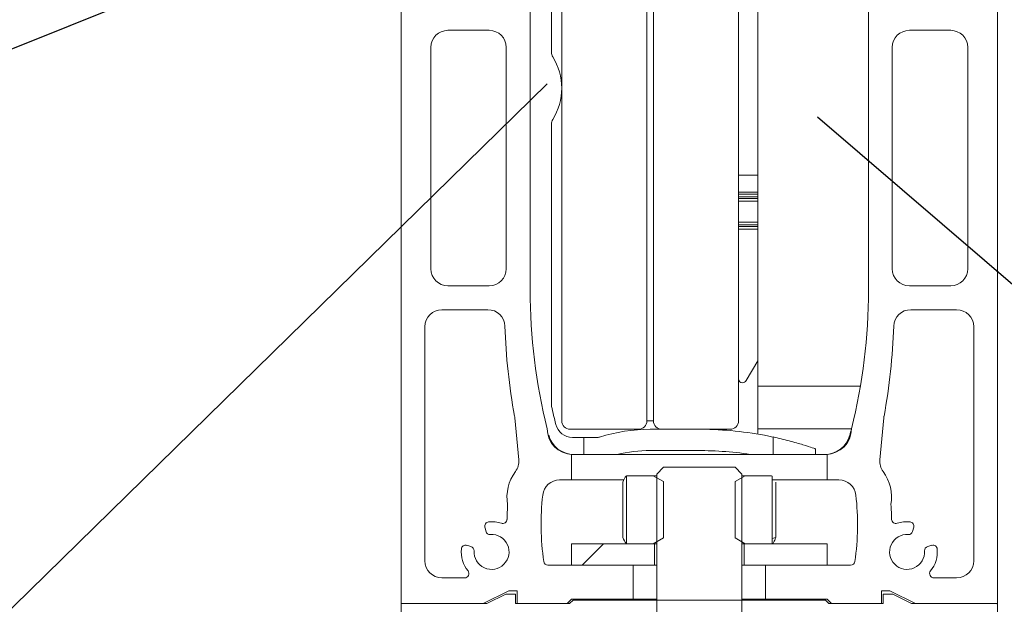
# Model space of a CAD drawing. Units: millimetres. Extents: x 1100 to 9100, y 430 to 6170.
# Drawn here: x 6742 to 6857, y 4357 to 4426 of the extents above; entities that cross this region are included whole.
import ezdxf

# ---------------------------------------------------------------- set-up
doc = ezdxf.new("R2010")
doc.units = ezdxf.units.MM
doc.styles.get("Standard").update_dxf_attribs({"font": 'ariblk.ttf'})
doc.dimstyles.new('SLDDIMSTYLE4', dxfattribs={"dimtxt": 0.18, "dimasz": 1.5, "dimexe": 0, "dimexo": 0.0625, "dimgap": 0, "dimtad": 0, "dimtih": 1, "dimtoh": 1, "dimdec": 0, "dimrnd": 1e-09, "dimdsep": 46, "dimtxsty": 'Standard', "dimblk1": 'NONE', "dimblk2": 'NONE', "dimsah": 1, "dimcen": 0.09, "dimadec": 0, "dimazin": 2, "dimtfac": 1.5, "dimtdec": 0, "dimtmove": 0, "dimatfit": 3, "dimldrblk": 'NONE', "dimfxl": 1, "dimtolj": 1, "dimarcsym": 0})
pattern_1 = [(45, (800, 330), (-269.408, 269.408), []), (45, (889.8, 330), (-269.408, 269.408), []), (45, (979.6, 330), (-269.408, 269.408), []), (45, (1069.4, 330), (-269.408, 269.408), [])]
pattern_2 = [(0, (800, 330), (0, 189.992), [124.968, -189.992]), (0, (832.51, 362.51), (0, 189.992), [59.944, -255.016]), (0, (832.51, 487.99), (0, 189.992), [59.944, -255.016])]
pattern_3 = [(45, (800, 330), (-44.9013, 44.9013), [])]

# ---------------------------------------------------------------- blocks, each defined once
blk = doc.blocks.new('_NONE')

msp = doc.modelspace()

# ---------------------------------------------------------------- hatches: boundary and pattern name
at = {"lineweight": 5}
h = msp.add_hatch(dxfattribs=at)
h.set_pattern_fill('GLASS SHEET', scale=20, style=0, pattern_type=2)
h.set_pattern_definition(pattern_2)
edge = h.paths.add_edge_path()
edge.add_line((6806.16, 4377.86), (6814.16, 4377.86))
edge.add_arc((6814.16, 4378.86), 1, 269.9963, 359.9963)
edge.add_line((6815.16, 4378.86), (6815.23, 5476.86))
edge.add_arc((6814.23, 5476.86), 1, 359.9963, 449.9963)
edge.add_line((6814.23, 5477.86), (6806.23, 5477.86))
edge.add_arc((6806.23, 5476.86), 1, 89.9963, 179.9963)
edge.add_line((6805.23, 5476.86), (6805.16, 4378.86))
edge.add_arc((6806.16, 4378.86), 1, 179.9963, 269.9963)
h = msp.add_hatch(dxfattribs=at)
h.set_pattern_fill('GLASS SHEET', scale=20, style=0, pattern_type=2)
h.set_pattern_definition(pattern_2)
edge = h.paths.add_edge_path()
edge.add_line((6816.92, 4377.86), (6824.92, 4377.86))
edge.add_arc((6824.92, 4378.86), 1, 269.9963, 359.9963)
edge.add_line((6825.92, 4378.86), (6825.99, 5476.86))
edge.add_arc((6824.99, 5476.86), 1, 359.9963, 449.9963)
edge.add_line((6824.99, 5477.86), (6816.99, 5477.86))
edge.add_arc((6816.99, 5476.86), 1, 89.9963, 179.9963)
edge.add_line((6815.99, 5476.86), (6815.92, 4378.86))
edge.add_arc((6816.92, 4378.86), 1, 179.9963, 269.9963)
h = msp.add_hatch(dxfattribs=at)
h.set_pattern_fill('ANSI37', scale=20, style=0, pattern_type=2)
h.set_pattern_definition([(45, (800, 330), (-44.9013, 44.9013), []), (135, (800, 330), (-44.9013, -44.9013), [])])
h.paths.add_polyline_path([(6815.99, 5476.86), (6815.23, 5476.86), (6815.16, 4378.86), (6815.92, 4378.86)])
h = msp.add_hatch(dxfattribs=at)
h.set_pattern_fill('ANSI34', scale=20, style=0, pattern_type=2)
h.set_pattern_definition(pattern_1)
edge = h.paths.add_edge_path()
edge.add_line((6795.94, 4357.41), (6798.94, 4358.91))
edge.add_line((6798.94, 4358.91), (6799.94, 4358.91))
edge.add_line((6799.94, 4358.91), (6799.94, 4357.41))
edge.add_line((6799.94, 4357.41), (6805.81, 4357.41))
edge.add_line((6805.81, 4357.41), (6806.31, 4357.91))
edge.add_line((6806.31, 4357.91), (6813.56, 4357.91))
edge.add_line((6813.56, 4357.91), (6813.56, 4361.91))
edge.add_line((6813.56, 4361.91), (6803.55, 4361.91))
edge.add_arc((6803.55, 4362.41), 0.5, 188.2377, 270, ccw=False)
edge.add_arc((6833.06, 4366.68), 30.32, 173.4554, 188.2377, ccw=False)
edge.add_arc((6804.92, 4369.91), 2, 90, 173.4554, ccw=False)
edge.add_line((6804.92, 4371.91), (6806.31, 4371.91))
edge.add_line((6806.31, 4371.91), (6806.31, 4374.91))
edge.add_line((6806.31, 4374.91), (6806.43, 4374.91))
edge.add_arc((6806.46, 4377.91), 3, 179.999, 269.3889, ccw=False)
edge.add_arc((6868.88, 4394.21), 67.42, 180, 193.9923, ccw=False)
edge.add_line((6801.46, 4394.21), (6801.46, 4458.71))
edge.add_arc((6801.66, 4458.71), 0.2, 90, 180, ccw=False)
edge.add_line((6801.66, 4458.91), (6802.26, 4458.91))
edge.add_line((6802.26, 4458.91), (6801.46, 4462.81))
edge.add_line((6801.46, 4462.81), (6801.46, 4468.81))
edge.add_arc((6800.96, 4468.81), 0.5, 0, 90)
edge.add_line((6800.96, 4469.31), (6796.46, 4469.31))
edge.add_line((6796.46, 4469.31), (6796.46, 4471.91))
edge.add_line((6796.46, 4471.91), (6799.86, 4471.91))
edge.add_arc((6799.86, 4472.41), 0.5, 270, 360)
edge.add_line((6800.36, 4472.41), (6800.36, 4473.91))
edge.add_arc((6799.86, 4473.91), 0.5, 0, 90)
edge.add_line((6799.86, 4474.41), (6786.81, 4474.41))
edge.add_arc((6786.81, 4473.91), 0.5, 90, 180)
edge.add_line((6786.31, 4473.91), (6786.31, 4357.41))
edge.add_line((6786.31, 4357.41), (6795.94, 4357.41))
edge = h.paths.add_edge_path(flags=16)
edge.add_arc((6833.06, 4366.68), 34.32, 176.093, 179.0068)
edge.add_arc((6798.24, 4367.29), 0.5, 251.0309, 359.0068, ccw=False)
edge.add_arc((6796.93, 4363.46), 3.55, 71.0309, 95.5647)
edge.add_arc((6796.63, 4366.49), 0.5, 95.5647, 195)
edge.add_line((6796.15, 4366.36), (6796.28, 4365.87))
edge.add_arc((6796.76, 4366), 0.5, 195, 273.6923)
edge.add_arc((6796.93, 4363.46), 2.05, -183.6923, 93.6923, ccw=False)
edge.add_arc((6794.38, 4363.62), 0.5, 356.3077, 435)
edge.add_line((6794.51, 4364.1), (6794.02, 4364.24))
edge.add_arc((6793.89, 4363.75), 0.5, 75, 174.4353)
edge.add_arc((6796.93, 4363.46), 3.55, 174.4353, 219.0228)
edge.add_arc((6793.78, 4360.91), 0.5, -90, 39.0228, ccw=False)
edge.add_line((6793.78, 4360.41), (6791.11, 4360.41))
edge.add_arc((6791.11, 4362.41), 2, 180, 270, ccw=False)
edge.add_line((6789.11, 4362.41), (6789.11, 4389.9))
edge.add_arc((6791.11, 4389.9), 2, 90, 180, ccw=False)
edge.add_line((6791.11, 4391.9), (6796.5, 4391.9))
edge.add_arc((6796.5, 4389.9), 2, 1.8308, 90, ccw=False)
edge.add_arc((6868.88, 4392.21), 70.42, 181.8308, 190.481)
edge.add_arc((6797.67, 4379.04), 2, 5.3718, 10.481, ccw=False)
edge.add_line((6799.66, 4379.22), (6800.12, 4374.29))
edge.add_arc((6798.13, 4374.1), 2, -36.779, 5.3718, ccw=False)
edge.add_arc((6803.74, 4369.91), 5, 143.221, 190.1955)
edge = h.paths.add_edge_path(flags=16)
edge.add_line((6791.81, 4424.7), (6796.66, 4424.7))
edge.add_arc((6796.66, 4422.7), 2, 0, 90, ccw=False)
edge.add_line((6798.66, 4422.7), (6798.66, 4396.7))
edge.add_arc((6796.66, 4396.7), 2, 270, 360, ccw=False)
edge.add_line((6796.66, 4394.7), (6791.81, 4394.7))
edge.add_arc((6791.81, 4396.7), 2, 180, 270, ccw=False)
edge.add_line((6789.81, 4396.7), (6789.81, 4422.7))
edge.add_arc((6791.81, 4422.7), 2, 90, 180, ccw=False)
edge = h.paths.add_edge_path(flags=16)
edge.add_line((6791.11, 4448.16), (6796.66, 4448.16))
edge.add_arc((6796.66, 4446.16), 2, 0, 90, ccw=False)
edge.add_line((6798.66, 4446.16), (6798.66, 4429.5))
edge.add_arc((6796.66, 4429.5), 2, 270, 360, ccw=False)
edge.add_line((6796.66, 4427.5), (6791.11, 4427.5))
edge.add_arc((6791.11, 4429.5), 2, 180, 270, ccw=False)
edge.add_line((6789.11, 4429.5), (6789.11, 4446.16))
edge.add_arc((6791.11, 4446.16), 2, 90, 180, ccw=False)
edge = h.paths.add_edge_path(flags=16)
edge.add_line((6798.66, 4464.81), (6798.66, 4456.75))
edge.add_arc((6798.16, 4456.75), 0.5, 247.498, 360, ccw=False)
edge.add_arc((6796.61, 4453.01), 3.55, 67.498, 95.5647)
edge.add_arc((6796.31, 4456.04), 0.5, 95.5647, 195)
edge.add_line((6795.83, 4455.91), (6795.96, 4455.42))
edge.add_arc((6796.45, 4455.55), 0.5, 195, 273.6923)
edge.add_arc((6796.61, 4453.01), 2.05, -183.6923, 93.6923, ccw=False)
edge.add_arc((6794.06, 4453.17), 0.5, 356.3077, 435)
edge.add_line((6794.19, 4453.65), (6793.7, 4453.79))
edge.add_arc((6793.57, 4453.3), 0.5, 75, 174.4353)
edge.add_arc((6796.61, 4453.01), 3.55, 174.4353, 202.502)
edge.add_arc((6792.87, 4451.46), 0.5, -90, 22.502, ccw=False)
edge.add_line((6792.87, 4450.96), (6791.11, 4450.96))
edge.add_arc((6791.11, 4452.96), 2, 180, 270, ccw=False)
edge.add_line((6789.11, 4452.96), (6789.11, 4469.61))
edge.add_arc((6791.11, 4469.61), 2, 90, 180, ccw=False)
edge.add_line((6791.11, 4471.61), (6791.96, 4471.61))
edge.add_arc((6791.96, 4469.61), 2, 0, 90, ccw=False)
edge.add_line((6793.96, 4469.61), (6793.96, 4468.81))
edge.add_arc((6795.96, 4468.81), 2, 180, 270)
edge.add_line((6795.96, 4466.81), (6796.66, 4466.81))
edge.add_arc((6796.66, 4464.81), 2, 0, 90, ccw=False)
at = {"lineweight": 18}
h = msp.add_hatch(dxfattribs=at)
h.set_pattern_fill('ANSI34', scale=20, style=0, pattern_type=2)
h.set_pattern_definition(pattern_1)
edge = h.paths.add_edge_path()
edge.add_line((6836.19, 4374.91), (6836.31, 4374.91))
edge.add_line((6836.31, 4374.91), (6836.31, 4371.91))
edge.add_line((6836.31, 4371.91), (6837.7, 4371.91))
edge.add_arc((6837.7, 4369.91), 2, 6.5446, 90, ccw=False)
edge.add_arc((6809.56, 4366.68), 30.32, -8.2377, 6.5446, ccw=False)
edge.add_arc((6839.07, 4362.41), 0.5, 270, 351.7623, ccw=False)
edge.add_line((6839.07, 4361.91), (6829.06, 4361.91))
edge.add_line((6829.06, 4361.91), (6829.06, 4357.91))
edge.add_line((6829.06, 4357.91), (6836.31, 4357.91))
edge.add_line((6836.31, 4357.91), (6836.81, 4357.41))
edge.add_line((6836.81, 4357.41), (6842.68, 4357.41))
edge.add_line((6842.68, 4357.41), (6842.68, 4358.91))
edge.add_line((6842.68, 4358.91), (6843.68, 4358.91))
edge.add_line((6843.68, 4358.91), (6846.68, 4357.41))
edge.add_line((6846.68, 4357.41), (6856.31, 4357.41))
edge.add_line((6856.31, 4357.41), (6856.31, 4473.91))
edge.add_arc((6855.81, 4473.91), 0.5, 0, 90)
edge.add_line((6855.81, 4474.41), (6842.76, 4474.41))
edge.add_arc((6842.76, 4473.91), 0.5, 90, 180)
edge.add_line((6842.26, 4473.91), (6842.26, 4472.41))
edge.add_arc((6842.76, 4472.41), 0.5, 180, 270)
edge.add_line((6842.76, 4471.91), (6846.16, 4471.91))
edge.add_line((6846.16, 4471.91), (6846.16, 4469.31))
edge.add_line((6846.16, 4469.31), (6841.66, 4469.31))
edge.add_arc((6841.66, 4468.81), 0.5, 90, 180)
edge.add_line((6841.16, 4468.81), (6841.16, 4462.81))
edge.add_line((6841.16, 4462.81), (6840.36, 4458.91))
edge.add_line((6840.36, 4458.91), (6840.96, 4458.91))
edge.add_arc((6840.96, 4458.71), 0.2, 0, 90, ccw=False)
edge.add_line((6841.16, 4458.71), (6841.16, 4394.21))
edge.add_arc((6773.74, 4394.21), 67.42, -13.9923, 0, ccw=False)
edge.add_arc((6836.16, 4377.91), 3, -89.3889, 0.001, ccw=False)
edge = h.paths.add_edge_path(flags=16)
edge.add_arc((6809.56, 4366.68), 34.32, 0.9932, 3.907)
edge.add_arc((6838.88, 4369.91), 5, 349.8045, 396.779)
edge.add_arc((6844.49, 4374.1), 2, 174.6282, 216.779, ccw=False)
edge.add_line((6842.5, 4374.29), (6842.96, 4379.22))
edge.add_arc((6844.95, 4379.04), 2, 169.519, 174.6282, ccw=False)
edge.add_arc((6773.74, 4392.21), 70.42, 349.519, 358.1692)
edge.add_arc((6846.12, 4389.9), 2, 90, 178.1692, ccw=False)
edge.add_line((6846.12, 4391.9), (6851.51, 4391.9))
edge.add_arc((6851.51, 4389.9), 2, 0, 90, ccw=False)
edge.add_line((6853.51, 4389.9), (6853.51, 4362.41))
edge.add_arc((6851.51, 4362.41), 2, 270, 360, ccw=False)
edge.add_line((6851.51, 4360.41), (6848.84, 4360.41))
edge.add_arc((6848.84, 4360.91), 0.5, 140.9772, 270, ccw=False)
edge.add_arc((6845.69, 4363.46), 3.55, 320.9772, 365.5647)
edge.add_arc((6848.73, 4363.75), 0.5, 5.5647, 105)
edge.add_line((6848.6, 4364.24), (6848.11, 4364.1))
edge.add_arc((6848.24, 4363.62), 0.5, 105, 183.6923)
edge.add_arc((6845.69, 4363.46), 2.05, -273.6923, 3.6923, ccw=False)
edge.add_arc((6845.86, 4366), 0.5, 266.3077, 345)
edge.add_line((6846.34, 4365.87), (6846.47, 4366.36))
edge.add_arc((6845.99, 4366.49), 0.5, 345, 444.4353)
edge.add_arc((6845.69, 4363.46), 3.55, 84.4353, 108.9691)
edge.add_arc((6844.38, 4367.29), 0.5, 180.9932, 288.9691, ccw=False)
edge = h.paths.add_edge_path(flags=16)
edge.add_line((6843.96, 4396.7), (6843.96, 4422.7))
edge.add_arc((6845.96, 4422.7), 2, 90, 180, ccw=False)
edge.add_line((6845.96, 4424.7), (6850.81, 4424.7))
edge.add_arc((6850.81, 4422.7), 2, 0, 89.9999, ccw=False)
edge.add_line((6852.81, 4422.7), (6852.81, 4396.7))
edge.add_arc((6850.81, 4396.7), 2, 270, 360, ccw=False)
edge.add_line((6850.81, 4394.7), (6845.96, 4394.7))
edge.add_arc((6845.96, 4396.7), 2, 180, 270, ccw=False)
edge = h.paths.add_edge_path(flags=16)
edge.add_line((6843.96, 4429.5), (6843.96, 4446.16))
edge.add_arc((6845.96, 4446.16), 2, 90, 180, ccw=False)
edge.add_line((6845.96, 4448.16), (6851.51, 4448.16))
edge.add_arc((6851.51, 4446.16), 2, 0, 90, ccw=False)
edge.add_line((6853.51, 4446.16), (6853.51, 4429.5))
edge.add_arc((6851.51, 4429.5), 2, 270, 360, ccw=False)
edge.add_line((6851.51, 4427.5), (6845.96, 4427.5))
edge.add_arc((6845.96, 4429.5), 2, 180, 270, ccw=False)
edge = h.paths.add_edge_path(flags=16)
edge.add_arc((6846.31, 4456.04), 0.5, 345, 444.4353)
edge.add_arc((6846.01, 4453.01), 3.55, 84.4353, 112.502)
edge.add_arc((6844.46, 4456.75), 0.5, 180, 292.502, ccw=False)
edge.add_line((6843.96, 4456.75), (6843.96, 4464.81))
edge.add_arc((6845.96, 4464.81), 2, 90, 180, ccw=False)
edge.add_line((6845.96, 4466.81), (6846.66, 4466.81))
edge.add_arc((6846.66, 4468.81), 2, 270, 360)
edge.add_line((6848.66, 4468.81), (6848.66, 4469.61))
edge.add_arc((6850.66, 4469.61), 2, 90, 180, ccw=False)
edge.add_line((6850.66, 4471.61), (6851.51, 4471.61))
edge.add_arc((6851.51, 4469.61), 2, 0, 90, ccw=False)
edge.add_line((6853.51, 4469.61), (6853.51, 4452.96))
edge.add_arc((6851.51, 4452.96), 2, 270, 360, ccw=False)
edge.add_line((6851.51, 4450.96), (6849.75, 4450.96))
edge.add_arc((6849.75, 4451.46), 0.5, 157.498, 270, ccw=False)
edge.add_arc((6846.01, 4453.01), 3.55, 337.498, 365.5647)
edge.add_arc((6849.05, 4453.3), 0.5, 5.5647, 105)
edge.add_line((6848.92, 4453.79), (6848.43, 4453.65))
edge.add_arc((6848.55, 4453.17), 0.5, 105, 183.6923)
edge.add_arc((6846.01, 4453.01), 2.05, -273.6923, 3.6923, ccw=False)
edge.add_arc((6846.17, 4455.55), 0.5, 266.3077, 345)
edge.add_line((6846.66, 4455.42), (6846.79, 4455.91))
h = msp.add_hatch(dxfattribs=at)
h.set_pattern_fill('ANSI34', scale=20, style=0, pattern_type=2)
h.set_pattern_definition(pattern_1)
h.paths.add_polyline_path([(6815.91, 4372.41), (6812.82, 4372.41), (6812.76, 4372.37), (6812.76, 4364.44), (6812.82, 4364.41), (6815.91, 4364.41), (6817.12, 4365.11), (6817.12, 4371.71)])
h = msp.add_hatch(dxfattribs=at)
h.set_pattern_fill('ANSI34', scale=20, style=0, pattern_type=2)
h.set_pattern_definition(pattern_1)
h.paths.add_polyline_path([(6825.5, 4373.41), (6817.12, 4373.41), (6816.31, 4372.6), (6816.31, 4254.22), (6817.12, 4253.41), (6825.5, 4253.41), (6826.31, 4254.22), (6826.31, 4372.6)])
h = msp.add_hatch(dxfattribs=at)
h.set_pattern_fill('ANSI34', scale=20, style=0, pattern_type=2)
h.set_pattern_definition(pattern_1)
h.paths.add_polyline_path([(6829.86, 4364.44), (6829.86, 4372.37), (6829.8, 4372.41), (6826.71, 4372.41), (6825.5, 4371.71), (6825.5, 4365.11), (6826.71, 4364.41), (6829.8, 4364.41)])
at = {"lineweight": 5}
h = msp.add_hatch(dxfattribs=at)
h.set_pattern_fill('ANSI31', scale=20, style=0, pattern_type=2)
h.set_pattern_definition(pattern_3)
h.paths.add_polyline_path([(6816.06, 4361.91), (6816.06, 4364.41), (6806.31, 4364.41), (6806.31, 4361.91)])
at = {"lineweight": 18}
h = msp.add_hatch(dxfattribs=at)
h.set_pattern_fill('ANSI31', scale=20, style=0, pattern_type=2)
h.set_pattern_definition(pattern_3)
h.paths.add_polyline_path([(6826.56, 4364.41), (6826.56, 4361.91), (6836.31, 4361.91), (6836.31, 4364.41)])
h = msp.add_hatch(dxfattribs=at)
h.set_pattern_fill('ANSI34', scale=20, style=0, pattern_type=2)
h.set_pattern_definition(pattern_1)
edge = h.paths.add_edge_path()
edge.add_arc((6856.21, 4357.31), 0.1, 0, 90)
edge.add_line((6856.21, 4357.41), (6846.23, 4357.41))
edge.add_line((6846.23, 4357.41), (6844.03, 4358.51))
edge.add_line((6844.03, 4358.51), (6842.88, 4358.51))
edge.add_line((6842.88, 4358.51), (6842.88, 4357.41))
edge.add_line((6842.88, 4357.41), (6836.53, 4357.41))
edge.add_line((6836.53, 4357.41), (6836.13, 4357.81))
edge.add_line((6836.13, 4357.81), (6806.49, 4357.81))
edge.add_line((6806.49, 4357.81), (6806.09, 4357.41))
edge.add_line((6806.09, 4357.41), (6799.74, 4357.41))
edge.add_line((6799.74, 4357.41), (6799.74, 4358.51))
edge.add_line((6799.74, 4358.51), (6798.59, 4358.51))
edge.add_line((6798.59, 4358.51), (6796.39, 4357.41))
edge.add_line((6796.39, 4357.41), (6786.41, 4357.41))
edge.add_arc((6786.41, 4357.31), 0.1, 90, 180)
edge.add_line((6786.31, 4357.31), (6786.31, 4347.51))
edge.add_arc((6786.41, 4347.51), 0.1, 180, 270)
edge.add_line((6786.41, 4347.41), (6805.61, 4347.41))
edge.add_arc((6805.61, 4347.61), 0.2, 270, 360)
edge.add_line((6805.81, 4347.61), (6805.81, 4350.71))
edge.add_arc((6806.01, 4350.71), 0.2, 90, 180, ccw=False)
edge.add_line((6806.01, 4350.91), (6808.73, 4350.91))
edge.add_arc((6808.73, 4351.11), 0.2, 270, 315)
edge.add_line((6808.87, 4350.97), (6810.75, 4352.85))
edge.add_arc((6810.89, 4352.71), 0.2, 90, 135, ccw=False)
edge.add_line((6810.89, 4352.91), (6831.73, 4352.91))
edge.add_arc((6831.73, 4352.71), 0.2, 45, 90, ccw=False)
edge.add_line((6831.87, 4352.85), (6833.75, 4350.97))
edge.add_arc((6833.89, 4351.11), 0.2, 225, 270)
edge.add_line((6833.89, 4350.91), (6836.61, 4350.91))
edge.add_arc((6836.61, 4350.71), 0.2, 0, 90, ccw=False)
edge.add_line((6836.81, 4350.71), (6836.81, 4347.61))
edge.add_arc((6837.01, 4347.61), 0.2, 180, 270)
edge.add_line((6837.01, 4347.41), (6856.21, 4347.41))
edge.add_arc((6856.21, 4347.51), 0.1, 270, 360)
edge.add_line((6856.31, 4347.51), (6856.31, 4357.31))
edge = h.paths.add_edge_path(flags=16)
edge.add_line((6790.81, 4355.41), (6801.31, 4355.41))
edge.add_arc((6801.31, 4353.41), 2, 0, 90, ccw=False)
edge.add_line((6803.31, 4353.41), (6803.31, 4351.41))
edge.add_arc((6801.31, 4351.41), 2, 270, 360, ccw=False)
edge.add_line((6801.31, 4349.41), (6790.81, 4349.41))
edge.add_arc((6790.81, 4351.41), 2, 180, 270, ccw=False)
edge.add_line((6788.81, 4351.41), (6788.81, 4353.41))
edge.add_arc((6790.81, 4353.41), 2, 90, 180, ccw=False)
edge = h.paths.add_edge_path(flags=16)
edge.add_line((6851.81, 4349.41), (6841.31, 4349.41))
edge.add_arc((6841.31, 4351.41), 2, 180, 270, ccw=False)
edge.add_line((6839.31, 4351.41), (6839.31, 4353.41))
edge.add_arc((6841.31, 4353.41), 2, 90, 180, ccw=False)
edge.add_line((6841.31, 4355.41), (6851.81, 4355.41))
edge.add_arc((6851.81, 4353.41), 2, 0, 90, ccw=False)
edge.add_line((6853.81, 4353.41), (6853.81, 4351.41))
edge.add_arc((6851.81, 4351.41), 2, 270, 360, ccw=False)

# ---------------------------------------------------------------- linework, layer by layer
at = {"color": 7, "linetype": 'Continuous', "lineweight": 5}
for p, q in [((6805.23, 5476.86), (6805.16, 4378.86)), ((6815.23, 5476.86), (6815.16, 4378.86)), ((6815.99, 5476.86), (6815.92, 4378.86)), ((6825.99, 5476.86), (6825.92, 4378.86)), ((6786.31, 4357.41), (6786.31, 4473.91)), ((6856.31, 4473.91), (6856.31, 4357.41)), ((6801.46, 4458.71), (6801.46, 4394.21)), ((6841.16, 4394.21), (6841.16, 4458.71)), ((6803.96, 4455.91), (6803.96, 4422.12)), ((6828.16, 4382.91), (6828.16, 4452.91)), ((6791.81, 4424.7), (6796.66, 4424.7)), ((6845.96, 4424.7), (6850.81, 4424.7)), ((6789.81, 4396.7), (6789.81, 4422.7)), ((6798.66, 4422.7), (6798.66, 4396.7)), ((6843.96, 4396.7), (6843.96, 4422.7)), ((6852.81, 4422.7), (6852.81, 4396.7)), ((6828.15, 4415.55), (6828.16, 4415.55)), ((6803.96, 4413.69), (6803.96, 4380.76)), ((6825.92, 4407.71), (6828.16, 4407.71)), ((6828.16, 4405.71), (6825.92, 4405.71)), ((6825.92, 4405.46), (6828.16, 4405.46)), ((6828.16, 4405.16), (6825.92, 4405.16)), ((6825.92, 4404.96), (6828.16, 4404.96)), ((6828.16, 4404.66), (6825.92, 4404.66)), ((6825.92, 4402.16), (6828.16, 4402.16)), ((6828.16, 4401.86), (6825.92, 4401.86)), ((6825.92, 4401.66), (6828.16, 4401.66)), ((6828.16, 4401.36), (6825.92, 4401.36)), ((6796.66, 4394.7), (6791.81, 4394.7)), ((6850.81, 4394.7), (6845.96, 4394.7)), ((6791.11, 4391.9), (6796.5, 4391.9)), ((6846.12, 4391.9), (6851.51, 4391.9)), ((6789.11, 4362.41), (6789.11, 4389.9)), ((6853.51, 4389.9), (6853.51, 4362.41)), ((6826.82, 4383.58), (6828.16, 4385.91)), ((6828.16, 4377.91), (6828.16, 4382.91)), ((6828.16, 4382.91), (6840.21, 4382.91)), ((6828.16, 4382.33), (6828.15, 4382.33)), ((6828.16, 4382.25), (6828.15, 4382.25)), ((6828.16, 4382.19), (6828.15, 4382.19)), ((6828.15, 4381.25), (6828.16, 4381.25)), ((6828.15, 4380.89), (6828.16, 4380.89)), ((6828.15, 4380.88), (6828.16, 4380.88)), ((6828.16, 4380.63), (6828.15, 4380.63)), ((6828.15, 4379.89), (6828.16, 4379.89)), ((6799.66, 4379.22), (6800.12, 4374.29)), ((6815.92, 4378.86), (6815.16, 4378.86)), ((6842.5, 4374.29), (6842.96, 4379.22)), ((6814.16, 4377.86), (6806.16, 4377.86)), ((6816.92, 4377.86), (6815.56, 4377.86)), ((6824.92, 4377.86), (6816.92, 4377.86)), ((6839.16, 4377.91), (6828.16, 4377.91)), ((6828.16, 4377.3), (6828.16, 4377.91)), ((6806.41, 4376.91), (6807.76, 4376.91)), ((6807.76, 4374.91), (6807.76, 4376.91)), ((6809.45, 4376.91), (6807.76, 4376.91)), ((6829.96, 4374.91), (6829.96, 4376.96)), ((6806.43, 4374.91), (6806.31, 4374.91)), ((6806.31, 4374.91), (6806.31, 4371.91)), ((6836.19, 4374.91), (6806.43, 4374.91)), ((6820.72, 4375.36), (6815.56, 4375.36)), ((6834.96, 4375.55), (6834.96, 4374.91)), ((6836.31, 4374.91), (6836.19, 4374.91)), ((6836.31, 4371.91), (6836.31, 4374.91)), ((6812.82, 4372.41), (6812.76, 4372.37)), ((6812.76, 4364.44), (6812.76, 4372.37)), ((6815.91, 4372.41), (6812.82, 4372.41)), ((6817.12, 4371.71), (6815.91, 4372.41)), ((6815.91, 4372.41), (6816.31, 4372.41)), ((6817.12, 4373.41), (6816.31, 4372.6)), ((6816.31, 4254.22), (6816.31, 4372.6)), ((6817.12, 4373.41), (6825.5, 4373.41)), ((6826.31, 4372.6), (6825.5, 4373.41)), ((6826.71, 4372.41), (6825.5, 4371.71)), ((6826.31, 4372.6), (6826.31, 4254.22)), ((6826.31, 4372.41), (6826.71, 4372.41)), ((6829.8, 4372.41), (6826.71, 4372.41)), ((6829.86, 4372.37), (6829.8, 4372.41)), ((6829.86, 4372.37), (6829.86, 4364.44)), ((6804.92, 4371.91), (6806.31, 4371.91)), ((6806.31, 4371.91), (6812.45, 4371.91)), ((6812.33, 4365.17), (6812.33, 4371.64)), ((6817.12, 4371.71), (6817.12, 4365.11)), ((6825.5, 4365.11), (6825.5, 4371.71)), ((6829.86, 4371.91), (6836.31, 4371.91)), ((6830.29, 4365.17), (6830.29, 4371.64)), ((6836.31, 4371.91), (6837.7, 4371.91)), ((6796.15, 4366.36), (6796.28, 4365.87)), ((6846.34, 4365.87), (6846.47, 4366.36)), ((6806.31, 4361.91), (6806.31, 4364.41)), ((6806.31, 4364.41), (6816.06, 4364.41)), ((6812.82, 4364.41), (6812.76, 4364.44)), ((6815.91, 4364.41), (6812.82, 4364.41)), ((6815.91, 4364.41), (6817.12, 4365.11)), ((6816.06, 4364.41), (6816.06, 4361.91)), ((6816.06, 4364.41), (6816.31, 4364.41)), ((6825.5, 4365.11), (6826.71, 4364.41)), ((6826.31, 4364.41), (6826.56, 4364.41)), ((6826.56, 4361.91), (6826.56, 4364.41)), ((6826.56, 4364.41), (6836.31, 4364.41)), ((6829.8, 4364.41), (6826.71, 4364.41)), ((6829.86, 4364.44), (6829.8, 4364.41)), ((6829.86, 4365.05), (6830.29, 4365.17)), ((6836.31, 4364.41), (6836.31, 4361.91)), ((6794.51, 4364.1), (6794.02, 4364.24)), ((6848.6, 4364.24), (6848.11, 4364.1)), ((6813.56, 4361.91), (6803.55, 4361.91)), ((6816.06, 4361.91), (6806.31, 4361.91)), ((6813.56, 4361.91), (6813.56, 4357.91)), ((6816.06, 4361.91), (6816.31, 4361.91)), ((6826.31, 4361.91), (6826.56, 4361.91)), ((6836.31, 4361.91), (6826.56, 4361.91)), ((6829.06, 4357.91), (6829.06, 4361.91)), ((6839.07, 4361.91), (6829.06, 4361.91)), ((6793.78, 4360.41), (6791.11, 4360.41)), ((6851.51, 4360.41), (6848.84, 4360.41)), ((6798.94, 4358.91), (6795.94, 4357.41)), ((6796.39, 4357.41), (6798.59, 4358.51)), ((6798.59, 4358.51), (6799.74, 4358.51)), ((6799.94, 4358.91), (6798.94, 4358.91)), ((6799.74, 4358.51), (6799.74, 4357.41)), ((6799.94, 4357.41), (6799.94, 4358.91)), ((6843.68, 4358.91), (6842.68, 4358.91)), ((6842.68, 4358.91), (6842.68, 4357.41)), ((6842.88, 4357.41), (6842.88, 4358.51)), ((6842.88, 4358.51), (6844.03, 4358.51)), ((6846.68, 4357.41), (6843.68, 4358.91)), ((6844.03, 4358.51), (6846.23, 4357.41)), ((6795.94, 4357.41), (6786.31, 4357.41)), ((6786.41, 4357.41), (6796.39, 4357.41)), ((6799.74, 4357.41), (6806.09, 4357.41)), ((6805.81, 4357.41), (6799.94, 4357.41)), ((6806.31, 4357.91), (6805.81, 4357.41)), ((6806.09, 4357.41), (6806.49, 4357.81)), ((6813.56, 4357.91), (6806.31, 4357.91)), ((6806.49, 4357.81), (6836.13, 4357.81)), ((6816.31, 4357.91), (6813.56, 4357.91)), ((6829.06, 4357.91), (6826.31, 4357.91)), ((6836.31, 4357.91), (6829.06, 4357.91)), ((6836.13, 4357.81), (6836.53, 4357.41)), ((6836.81, 4357.41), (6836.31, 4357.91)), ((6836.53, 4357.41), (6842.88, 4357.41)), ((6842.68, 4357.41), (6836.81, 4357.41)), ((6846.23, 4357.41), (6856.21, 4357.41)), ((6856.31, 4357.41), (6846.68, 4357.41)), ((6786.31, 4347.51), (6786.31, 4357.31)), ((6856.31, 4357.31), (6856.31, 4347.51))]:
    msp.add_line(p, q, dxfattribs=at)
for centre, radius, start, end in [((6791.81, 4422.7), 2, 90, 180), ((6796.66, 4422.7), 2, 0, 90), ((6845.96, 4422.7), 2, 90, 180), ((6850.81, 4422.7), 2, 0, 89.9999), ((6804.96, 4422.12), 1, 180, 211.7883), ((6798.16, 4417.91), 7, 328.2117, 31.7883), ((6804.96, 4413.69), 1, 148.2117, 180), ((6791.81, 4396.7), 2, 180, 270), ((6796.66, 4396.7), 2, 270, 0), ((6845.96, 4396.7), 2, 180, 270), ((6850.81, 4396.7), 2, 270, 0), ((6868.88, 4394.21), 67.42, 180, 193.9923), ((6773.74, 4394.21), 67.42, 346.0077, 0), ((6791.11, 4389.9), 2, 90, 180), ((6796.5, 4389.9), 2, 1.8308, 90), ((6846.12, 4389.9), 2, 90, 178.1692), ((6851.51, 4389.9), 2, 0, 90), ((6868.88, 4392.21), 70.42, 181.8308, 190.481), ((6773.74, 4392.21), 70.42, 349.519, 358.1692), ((6826.38, 4383.83), 0.5, 200.8261, 330), ((6804.96, 4380.76), 1, 180, 191.8836), ((6868.88, 4394.21), 66.32, 191.8836, 193.7625), ((6797.67, 4379.04), 2, 5.3718, 10.481), ((6844.95, 4379.04), 2, 169.519, 174.6282), ((6806.41, 4378.91), 2, 193.7625, 270), ((6806.16, 4378.86), 1, 179.9963, 269.9963), ((6814.16, 4378.86), 1, 269.9963, 359.9963), ((6816.92, 4378.86), 1, 179.9963, 269.9963), ((6824.92, 4378.86), 1, 269.9963, 359.9963), ((6806.46, 4377.91), 3, 179.999, 269.3889), ((6806.56, 4377.91), 3, 194.6581, 270), ((6815.56, 4358.21), 19.65, 89.9963, 107.6652), ((6821.36, 4336.69), 41.17, 77.9477, 89.0668), ((6836.06, 4377.91), 3, 270, 345.3419), ((6836.16, 4377.91), 3, 270.6111, 0.001), ((6773.74, 4394.21), 67.42, 345.3419, 346.0077), ((6809.45, 4377.41), 0.5, 270, 287.6652), ((6815.56, 4358.21), 17.15, 89.9963, 103.1566), ((6821.36, 4336.69), 38.67, 81.2002, 90.9553), ((6798.13, 4374.1), 2, 323.221, 5.3718), ((6844.49, 4374.1), 2, 174.6282, 216.779), ((6803.74, 4369.91), 5, 143.221, 190.1955), ((6838.88, 4369.91), 5, 349.8045, 36.779), ((6804.92, 4369.91), 2, 90, 173.4554), ((6837.7, 4369.91), 2, 6.5446, 90), ((6833.06, 4366.68), 30.32, 173.4554, 188.2377), ((6809.56, 4366.68), 30.32, 351.7623, 6.5446), ((6833.06, 4366.68), 34.32, 176.093, 179.0068), ((6809.56, 4366.68), 34.32, 0.9932, 3.907), ((6796.63, 4366.49), 0.5, 95.5647, 195), ((6796.93, 4363.46), 3.55, 71.0309, 95.5647), ((6798.24, 4367.29), 0.5, 251.0309, 359.0068), ((6844.38, 4367.29), 0.5, 180.9932, 288.9691), ((6845.69, 4363.46), 3.55, 84.4353, 108.9691), ((6845.99, 4366.49), 0.5, 345, 84.4353), ((6796.93, 4363.46), 2.05, 176.3077, 93.6923), ((6796.76, 4366), 0.5, 195, 273.6923), ((6845.69, 4363.46), 2.05, 86.3077, 3.6923), ((6845.86, 4366), 0.5, 266.3077, 345), ((6796.93, 4363.46), 3.55, 174.4353, 219.0228), ((6793.89, 4363.75), 0.5, 75, 174.4353), ((6794.38, 4363.62), 0.5, 356.3077, 75), ((6848.24, 4363.62), 0.5, 105, 183.6923), ((6845.69, 4363.46), 3.55, 320.9772, 5.5647), ((6848.73, 4363.75), 0.5, 5.5647, 105), ((6791.11, 4362.41), 2, 180, 270), ((6803.55, 4362.41), 0.5, 188.2377, 270), ((6839.07, 4362.41), 0.5, 270, 351.7623), ((6851.51, 4362.41), 2, 270, 0), ((6793.78, 4360.91), 0.5, 270, 39.0228), ((6848.84, 4360.91), 0.5, 140.9772, 270), ((6786.41, 4357.31), 0.1, 90, 180), ((6856.21, 4357.31), 0.1, 0, 90)]:
    msp.add_arc(centre, radius, start, end, dxfattribs=at)
for points, knots in [([(6829.96, 4376.96), (6830.61, 4376.81), (6831.91, 4376.51), (6833.56, 4376.02), (6834.49, 4375.72), (6834.9, 4375.57), (6834.94, 4375.56), (6834.96, 4375.55)], [0, 0, 0, 0, 0.250581, 0.499518, 0.748671, 0.875603, 1, 1, 1, 1]), ([(6812.33, 4371.64), (6812.45, 4371.94), (6812.6, 4372.27), (6812.74, 4372.36), (6812.76, 4372.37)], [0, 0, 0, 0, 0.899694, 1, 1, 1, 1]), ([(6812.33, 4365.17), (6812.45, 4364.88), (6812.6, 4364.55), (6812.74, 4364.45), (6812.76, 4364.44)], [0, 0, 0, 0, 0.899694, 1, 1, 1, 1]), ([(6830.29, 4365.17), (6830.25, 4365.06), (6830.12, 4364.74), (6829.97, 4364.45), (6829.87, 4364.46), (6829.86, 4364.47)], [0, 0, 0, 0, 0.316229, 0.9295, 1, 1, 1, 1])]:
    msp.add_open_spline(points, degree=3, knots=knots, dxfattribs=at)

# ---------------------------------------------------------------- leaders
at = {"color": 7, "linetype": 'Continuous', "lineweight": 5, "has_arrowhead": 0}
for points in [[(6785.98, 4440.72), (6727.95, 4417.41)], [(6803.45, 4418.43), (6727.15, 4343.65)], [(6835.19, 4414.55), (6886.4, 4370.47)]]:
    msp.add_leader(points, dimstyle='SLDDIMSTYLE4', dxfattribs=at)

doc.saveas('drawing.dxf')
